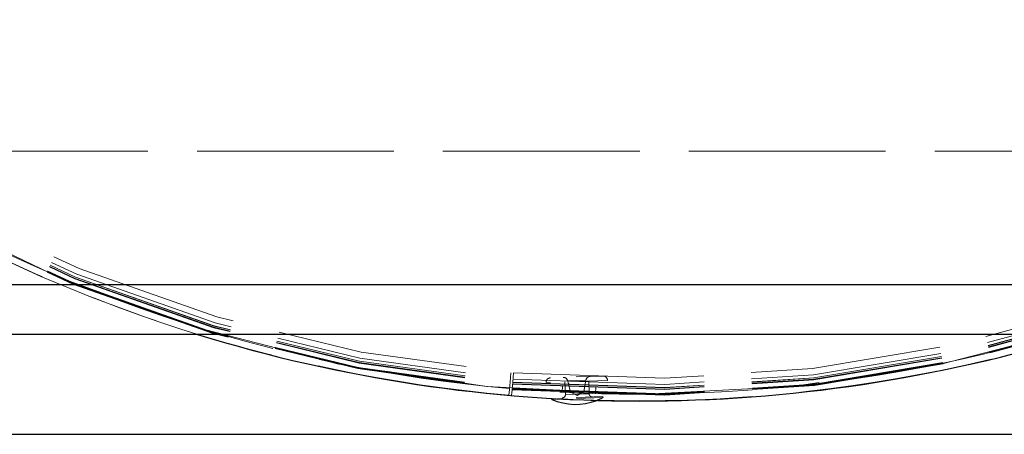
# Model space of a CAD drawing. Units: inches. Extents: x 0.5 to 67.5, y 1.5 to 42.5.
# Drawn here: x 52.6 to 56.3, y 11.2 to 12.7 of the extents above; entities that cross this region are included whole.
import ezdxf

# ---------------------------------------------------------------- set-up
doc = ezdxf.new("R2010")
doc.units = ezdxf.units.IN
doc.header["$LTSCALE"] = 4
doc.header["$MEASUREMENT"] = 0
doc.linetypes.add('DASHED', pattern=[0.2067, 0.1654, -0.0413])
for name, color, linetype, lineweight in [('Hidden (ANSI)', 7, 'DASHED', 5), ('Hidden Narrow (ANSI)', 7, 'DASHED', 5), ('Visible (ANSI)', 7, 'Continuous', 25)]:
    doc.layers.add(name, color=color, linetype=linetype, lineweight=lineweight)

msp = doc.modelspace()

# ---------------------------------------------------------------- linework, layer by layer
at = {"layer": 'Hidden (ANSI)', "ltscale": 1.114992}
msp.add_line((58.6363, 12.236), (51.2613, 12.236), dxfattribs=at)
at = {"layer": 'Hidden (ANSI)', "ltscale": 0.048474}
for p, q in [((54.4629, 11.3697), (54.466, 11.4045)), ((54.4756, 11.4037), (54.4726, 11.3689))]:
    msp.add_line(p, q, dxfattribs=at)
at = {"layer": 'Hidden (ANSI)', "ltscale": 0.172233}
msp.add_line((54.8281, 11.376), (54.5979, 11.3681), dxfattribs=at)
at = {"layer": 'Hidden (ANSI)', "ltscale": 0.146951}
msp.add_line((54.8106, 11.3923), (54.6142, 11.3855), dxfattribs=at)
at = {"layer": 'Hidden (ANSI)', "ltscale": 0.02055}
for p, q in [((54.6894, 11.3323), (54.6789, 11.3744)), ((54.7393, 11.334), (54.7468, 11.3767))]:
    msp.add_line(p, q, dxfattribs=at)
at = {"layer": 'Hidden (ANSI)', "ltscale": 0.022775}
for p, q in [((54.7591, 11.3256), (54.7575, 11.3736)), ((54.6702, 11.3225), (54.6685, 11.3705))]:
    msp.add_line(p, q, dxfattribs=at)
at = {"layer": 'Hidden (ANSI)', "ltscale": 0.034789}
for p, q in [((54.4586, 11.3205), (54.4605, 11.3413)), ((54.4702, 11.3404), (54.4684, 11.3196))]:
    msp.add_line(p, q, dxfattribs=at)
at = {"layer": 'Hidden (ANSI)', "ltscale": 0.006351}
for p, q in [((54.4605, 11.3413), (54.4608, 11.3448)), ((54.4705, 11.344), (54.4702, 11.3404))]:
    msp.add_line(p, q, dxfattribs=at)
at = {"layer": 'Hidden (ANSI)', "ltscale": 0.011804}
for p, q in [((54.4608, 11.3448), (54.4629, 11.3697)), ((54.4726, 11.3689), (54.4705, 11.344)), ((54.658, 11.3311), (54.6593, 11.3561)), ((54.7839, 11.351), (54.7831, 11.326))]:
    msp.add_line(p, q, dxfattribs=at)
at = {"layer": 'Hidden (ANSI)', "ltscale": 0.143511}
msp.add_line((54.811, 11.3154), (54.6191, 11.3087), dxfattribs=at)
at = {"layer": 'Hidden (ANSI)', "ltscale": 0.000146414}
msp.add_line((54.6191, 11.3082), (54.6191, 11.3087), dxfattribs=at)
at = {"layer": 'Hidden (ANSI)', "ltscale": 0.101326}
msp.add_line((54.8112, 11.3114), (54.6573, 11.3061), dxfattribs=at)
at = {"layer": 'Hidden (ANSI)', "ltscale": 0.037299}
msp.add_line((54.7393, 11.334), (54.6894, 11.3323), dxfattribs=at)
at = {"layer": 'Hidden (ANSI)', "ltscale": 0.013646}
for q in [(54.6894, 11.3323), (54.7393, 11.334)]:
    msp.add_line((54.7148, 11.3187), q, dxfattribs=at)
at = {"layer": 'Hidden (ANSI)', "ltscale": 0.001781}
msp.add_line((54.8112, 11.3114), (54.811, 11.3154), dxfattribs=at)
at = {"layer": 'Hidden (ANSI)', "ltscale": 1.091196}
msp.add_circle((54.9488, 16.9235), 5.6, dxfattribs=at)
at = {"layer": 'Hidden (ANSI)', "ltscale": 1.090893}
msp.add_arc((54.9488, 16.9235), 5.6, 265.1, 265, dxfattribs=at)
at = {"layer": 'Hidden (ANSI)', "ltscale": 1.086023}
msp.add_arc((54.9488, 16.9235), 5.575, 265.1, 265, dxfattribs=at)
at = {"layer": 'Hidden (ANSI)', "ltscale": 1.083803}
msp.add_arc((54.9488, 16.9235), 5.5636, 265.1, 265, dxfattribs=at)
at = {"layer": 'Hidden (ANSI)', "ltscale": 1.079226}
msp.add_arc((54.9488, 16.9235), 5.5401, 265.1, 265, dxfattribs=at)
at = {"layer": 'Hidden (ANSI)', "ltscale": 1.006664}
msp.add_arc((54.9488, 16.9235), 5.625, 218.9424, 252.8538, dxfattribs=at)
at = {"layer": 'Hidden (ANSI)', "ltscale": 0.012541}
for centre, start, end in [((54.6148, 11.3686), 91.9876, 181.9876), ((54.8112, 11.3755), 1.9876, 91.9876)]:
    msp.add_arc(centre, 0.0169, start, end, dxfattribs=at)
at = {"layer": 'Hidden (ANSI)', "ltscale": 0.010858}
for centre, start, end in [((54.6625, 11.3703), 13.9656, 91.9876), ((54.7635, 11.3738), 91.9876, 170.0096)]:
    msp.add_arc(centre, 0.0169, start, end, dxfattribs=at)
at = {"layer": 'Hidden (ANSI)', "ltscale": 0.008876}
for centre, start, end in [((54.6582, 11.3221), 271.9876, 1.9876), ((54.7711, 11.326), 181.9876, 271.9876)]:
    msp.add_arc(centre, 0.012, start, end, dxfattribs=at)
at = {"layer": 'Hidden (ANSI)', "ltscale": 0.012059}
msp.add_arc((54.7083, 11.5059), 0.22, 291.2094, 297.8597, dxfattribs=at)
at = {"layer": 'Hidden (ANSI)', "ltscale": 1.095639}
msp.add_open_spline([(54.4586, 11.3205), (54.0143, 11.3594), (53.5715, 11.4521), (52.7284, 11.7369), (52.322, 11.9304), (51.5712, 12.4043), (51.2217, 12.688), (50.6034, 13.3252), (50.3303, 13.6831), (49.8792, 14.4477), (49.6979, 14.8598), (49.4392, 15.7091), (49.3599, 16.1522), (49.3081, 17.0385), (49.3352, 17.4878), (49.4932, 18.3615), (49.6252, 18.7919), (49.9842, 19.6039), (50.2137, 19.9911), (50.7536, 20.696), (51.0677, 21.0184), (51.7582, 21.5766), (52.1393, 21.8161), (52.9416, 22.1963), (53.3684, 22.3396), (54.2376, 22.5204), (54.686, 22.5593), (55.5734, 22.5308), (56.0185, 22.4631), (56.8742, 22.2267), (57.2909, 22.0564), (58.0671, 21.6254), (58.4321, 21.3618), (59.0852, 20.7604), (59.3779, 20.4185), (59.8714, 19.6804), (60.0755, 19.2791), (60.3815, 18.4457), (60.4856, 18.0078), (60.5871, 17.1258), (60.5853, 16.6756), (60.4766, 15.7945), (60.369, 15.3574), (60.0562, 14.5264), (59.8489, 14.1269), (59.3495, 13.3928), (59.054, 13.0532), (58.396, 12.4572), (58.0289, 12.1965), (57.2493, 11.7719), (56.8312, 11.6049), (55.9735, 11.3754), (55.528, 11.3114), (54.8789, 11.2958), (54.673, 11.3021), (54.4684, 11.3196)], degree=3, knots=[0, 0, 0, 0, 3.398872, 3.398872, 6.781353, 6.781353, 10.163992, 10.163992, 13.54663, 13.54663, 16.929268, 16.929268, 20.311905, 20.311905, 23.694543, 23.694543, 27.077181, 27.077181, 30.459819, 30.459819, 33.842456, 33.842456, 37.225094, 37.225094, 40.607732, 40.607732, 43.99037, 43.99037, 47.373007, 47.373007, 50.755645, 50.755645, 54.138283, 54.138283, 57.520921, 57.520921, 60.903558, 60.903558, 64.286196, 64.286196, 67.668834, 67.668834, 71.051472, 71.051472, 74.434109, 74.434109, 77.816747, 77.816747, 81.199385, 81.199385, 84.582022, 84.582022, 87.96466, 87.96466, 89.529435, 89.529435, 89.529435, 89.529435], dxfattribs=at)
at = {"layer": 'Hidden (ANSI)', "ltscale": 1.090769}
msp.add_open_spline([(54.4608, 11.3454), (54.0174, 11.3842), (53.5756, 11.4769), (52.7345, 11.7615), (52.3291, 11.9549), (51.5806, 12.4286), (51.2322, 12.7121), (50.6163, 13.3488), (50.3445, 13.7064), (49.8959, 14.4704), (49.7161, 14.882), (49.4602, 15.73), (49.3824, 16.1724), (49.3335, 17.057), (49.3621, 17.5052), (49.523, 18.3763), (49.6565, 18.8053), (50.0181, 19.6139), (50.2489, 19.9993), (50.7909, 20.7), (51.106, 21.0202), (51.7978, 21.5734), (52.1795, 21.8103), (52.9822, 22.1849), (53.4089, 22.3252), (54.2773, 22.5002), (54.7251, 22.536), (55.6103, 22.5014), (56.0539, 22.4307), (56.906, 22.1885), (57.3204, 22.0152), (58.0914, 21.5791), (58.4534, 21.313), (59.0999, 20.7075), (59.389, 20.3637), (59.8747, 19.6228), (60.0746, 19.2206), (60.372, 18.3861), (60.4715, 17.9481), (60.5639, 17.0671), (60.5574, 16.6179), (60.4396, 15.7399), (60.3275, 15.305), (60.0061, 14.4795), (59.7947, 14.0832), (59.2878, 13.3566), (58.9889, 13.0213), (58.3252, 12.4346), (57.9557, 12.1792), (57.1724, 11.7655), (56.7531, 11.6043), (55.8944, 11.3868), (55.4489, 11.3289), (54.8274, 11.3226), (54.6485, 11.3293), (54.4705, 11.3446)], degree=3, knots=[0, 0, 0, 0, 3.391393, 3.391393, 6.766356, 6.766356, 10.141478, 10.141478, 13.516598, 13.516598, 16.891719, 16.891719, 20.266839, 20.266839, 23.64196, 23.64196, 27.01708, 27.01708, 30.392201, 30.392201, 33.767321, 33.767321, 37.142442, 37.142442, 40.517562, 40.517562, 43.892683, 43.892683, 47.267803, 47.267803, 50.642924, 50.642924, 54.018044, 54.018044, 57.393164, 57.393164, 60.768285, 60.768285, 64.143405, 64.143405, 67.518526, 67.518526, 70.893646, 70.893646, 74.268767, 74.268767, 77.643887, 77.643887, 81.019008, 81.019008, 84.394128, 84.394128, 87.769249, 87.769249, 89.130358, 89.130358, 89.130358, 89.130358], dxfattribs=at)
at = {"layer": 'Hidden Narrow (ANSI)', "ltscale": 0.050762}
msp.add_line((54.7468, 11.3767), (54.6789, 11.3744), dxfattribs=at)
at = {"layer": 'Hidden Narrow (ANSI)', "ltscale": 0.011804}
msp.add_line((54.7831, 11.326), (54.7839, 11.351), dxfattribs=at)
at = {"layer": 'Hidden Narrow (ANSI)', "ltscale": 0.06647}
msp.add_line((54.6702, 11.3225), (54.7591, 11.3256), dxfattribs=at)
at = {"layer": 'Hidden Narrow (ANSI)', "ltscale": 1.091591}
msp.add_arc((54.9488, 16.9235), 5.6036, 265.1, 265, dxfattribs=at)
at = {"layer": 'Hidden Narrow (ANSI)', "ltscale": 1.091168}
msp.add_arc((54.9488, 16.9235), 5.6014, 265.1, 265, dxfattribs=at)
at = {"layer": 'Hidden Narrow (ANSI)', "ltscale": 1.090708}
msp.add_arc((54.9488, 16.9235), 5.599, 265.1, 265, dxfattribs=at)
at = {"layer": 'Hidden Narrow (ANSI)', "ltscale": 1.087418}
msp.add_arc((54.9488, 16.9235), 5.5822, 265.1, 265, dxfattribs=at)
at = {"layer": 'Hidden Narrow (ANSI)', "ltscale": 1.087052}
msp.add_arc((54.9488, 16.9235), 5.5803, 265.1, 265, dxfattribs=at)
at = {"layer": 'Hidden Narrow (ANSI)', "ltscale": 1.086131}
msp.add_arc((54.9488, 16.9235), 5.5756, 265.1, 265, dxfattribs=at)
at = {"layer": 'Visible (ANSI)'}
for p, q in [((50.7613, 11.736), (59.1363, 11.736)), ((59.3238, 11.5485), (50.5738, 11.5485)), ((54.6193, 11.3048), (54.6191, 11.3082)), ((54.6573, 11.3061), (54.6193, 11.3048)), ((49.1988, 11.1735), (60.6988, 11.1735))]:
    msp.add_line(p, q, dxfattribs=at)
for centre, radius, start, end in [((54.9488, 16.9235), 5.625, 252.8538, 287.1462), ((54.7083, 11.5059), 0.22, 246.1155, 291.2094)]:
    msp.add_arc(centre, radius, start, end, dxfattribs=at)

doc.saveas('drawing.dxf')
